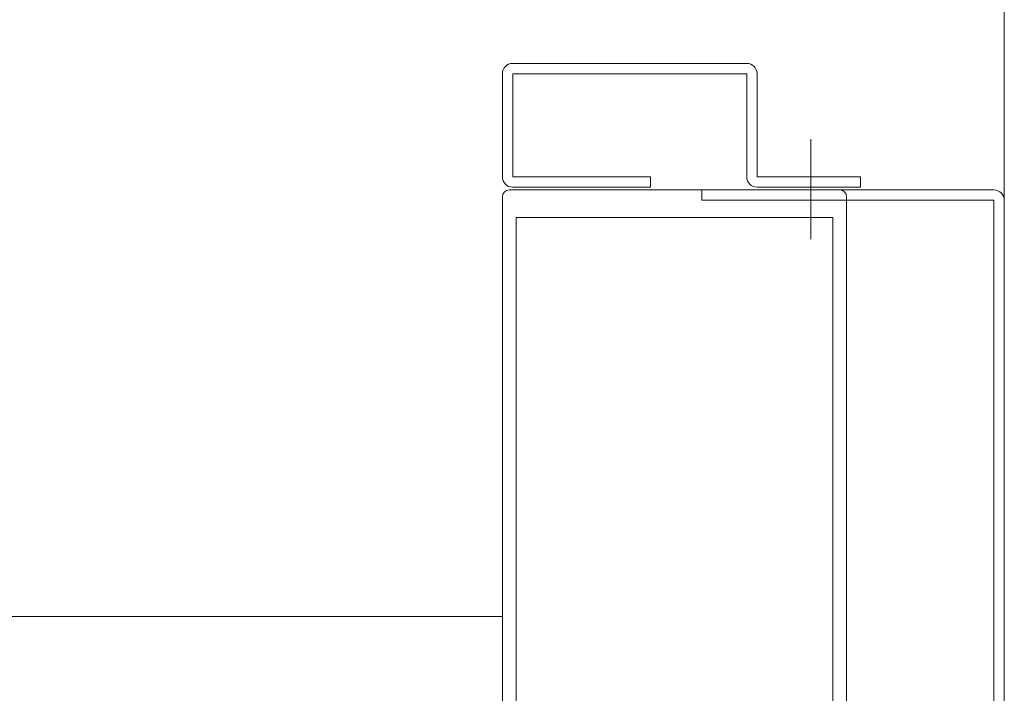
# Model space of a CAD drawing. Units: centimetres. Extents: x -4338 to 9165, y -14919 to -6283.
# Drawn here: x -443 to -428, y -14390 to -14380 of the extents above; entities that cross this region are included whole.
import ezdxf

# ---------------------------------------------------------------- set-up
doc = ezdxf.new("R2010")
doc.units = ezdxf.units.CM
doc.layers.add('INFISSI', color=7, linetype='Continuous', lineweight=5)
doc.layers.add('VISTE', color=7, linetype='Continuous', lineweight=5)

msp = doc.modelspace()

# ---------------------------------------------------------------- linework, layer by layer
at = {"layer": 'INFISSI', "linetype": 'Continuous'}
for p, q in [((-435.621, -14380.764, 4.813), (-432.221, -14380.764, 4.813)), ((-435.771, -14380.914, 4.813), (-435.771, -14382.414, 4.813)), ((-435.621, -14380.914, 4.813), (-432.221, -14380.914, 4.813)), ((-435.621, -14380.914, 4.813), (-435.621, -14382.414, 4.813)), ((-432.221, -14380.914, 4.813), (-432.221, -14382.414, 4.813)), ((-432.071, -14380.914, 4.813), (-432.071, -14382.414, 4.813)), ((-431.291, -14381.867, 4.813), (-431.291, -14383.32, 4.813)), ((-435.621, -14382.414, 4.813), (-433.621, -14382.414, 4.813)), ((-433.621, -14382.414, 4.813), (-433.621, -14382.564, 4.813)), ((-432.071, -14382.414, 4.813), (-430.571, -14382.414, 4.813)), ((-430.571, -14382.414, 4.813), (-430.571, -14382.564, 4.813)), ((-435.671, -14382.604, 4.813), (-430.871, -14382.604, 4.813)), ((-435.621, -14382.564, 4.813), (-433.621, -14382.564, 4.813)), ((-432.871, -14382.754, 4.813), (-432.871, -14382.604, 4.813)), ((-432.871, -14382.604, 4.813), (-428.63, -14382.604, 4.813)), ((-432.071, -14382.564, 4.813), (-430.571, -14382.564, 4.813)), ((-435.771, -14395.104, 4.813), (-435.771, -14382.704, 4.813)), ((-432.871, -14382.754, 4.813), (-428.63, -14382.754, 4.813)), ((-430.771, -14382.704, 4.813), (-430.771, -14395.104, 4.813)), ((-428.63, -14398.674, 4.813), (-428.63, -14382.754, 4.813)), ((-428.48, -14398.674, 4.813), (-428.48, -14382.754, 4.813)), ((-435.571, -14393.504, 4.813), (-435.571, -14383.004, 4.813)), ((-435.571, -14383.004, 4.813), (-430.971, -14383.004, 4.813)), ((-430.971, -14383.004, 4.813), (-430.971, -14393.504, 4.813)), ((-435.771, -14388.804, 4.813), (-512.771, -14388.804, 4.813))]:
    msp.add_line(p, q, dxfattribs=at)
for centre, radius, start, end in [((-435.621, -14380.914, 4.813), 0.15, 90, 180), ((-432.221, -14380.914, 4.813), 0.15, 0, 90), ((-435.621, -14382.414, 4.813), 0.15, 180, 270), ((-432.071, -14382.414, 4.813), 0.15, 180, 270), ((-435.671, -14382.704, 4.813), 0.1, 90, 180), ((-430.871, -14382.704, 4.813), 0.1, 0, 90), ((-428.63, -14382.754, 4.813), 0.15, 0, 90)]:
    msp.add_arc(centre, radius, start, end, dxfattribs=at)
at = {"layer": 'VISTE', "linetype": 'Continuous'}
msp.add_line((-428.48, -14370.604, 4.813), (-428.48, -14419.154, 4.813), dxfattribs=at)

doc.saveas('drawing.dxf')
